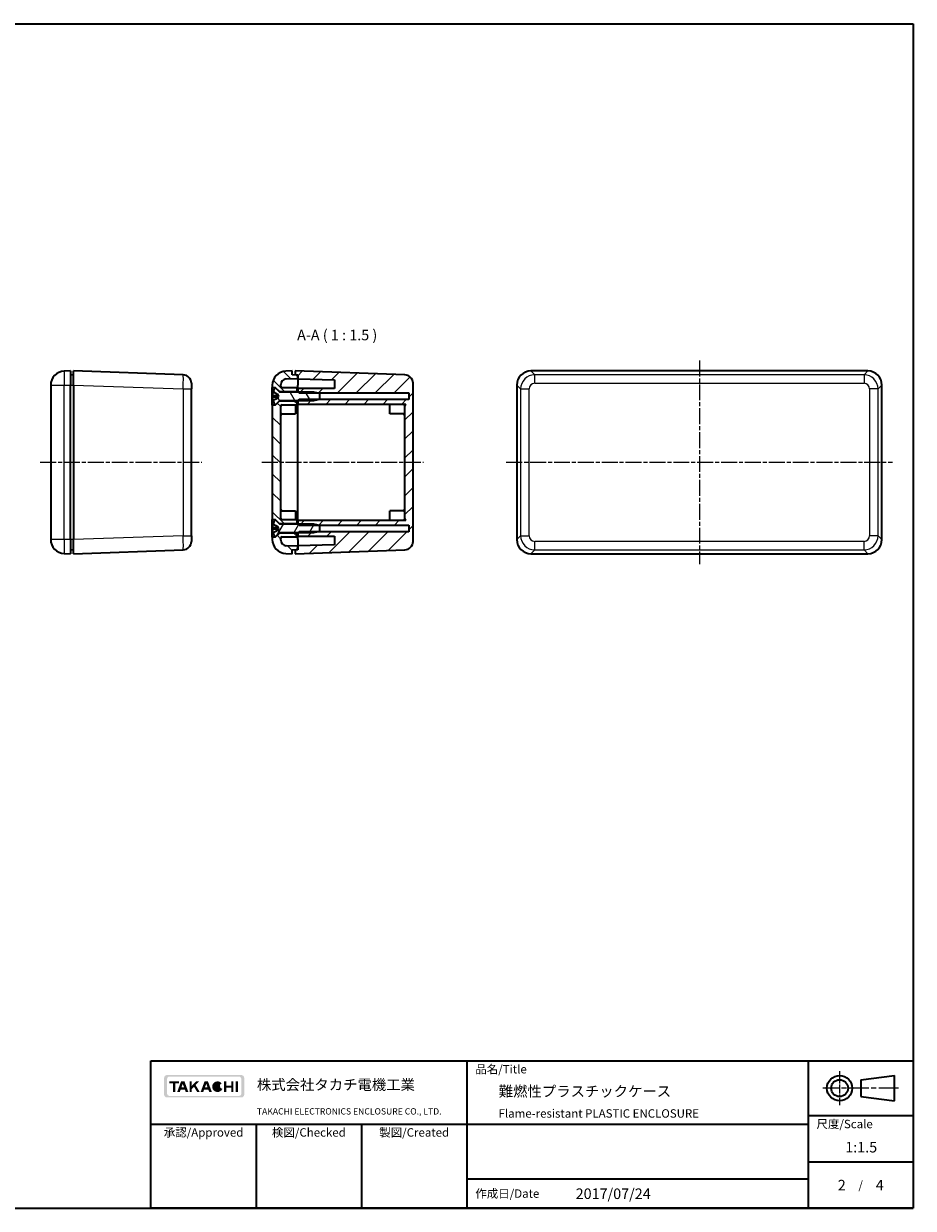
# Model space of a CAD drawing. Units: millimetres. Extents: x 14 to 2195, y 8 to 430.
# Drawn here: x 685 to 1002, y 8 to 430 of the extents above; entities that cross this region are included whole.
import ezdxf
from ezdxf.enums import TextEntityAlignment as Align

# ---------------------------------------------------------------- set-up
doc = ezdxf.new("R2010")
doc.units = ezdxf.units.MM
doc.linetypes.add('CHAIN', pattern=[0.3543, 0.2362, -0.0295, 0.0591, -0.0295])
for name, color, linetype, lineweight in [('Border (ISO)', 7, 'Continuous', 35), ('Symbol (ISO)', 7, 'Continuous', 18), ('Title (ISO)', 7, 'Continuous', 35), ('Visible (ISO)', 7, 'Continuous', 35), ('Visible Narrow (ISO)', 7, 'Continuous', 25)]:
    doc.layers.add(name, color=color, linetype=linetype, lineweight=lineweight)
doc.layers.add('Centerline (ISO)', color=7, linetype='Continuous', lineweight=18, true_color=0x80ffff)
doc.layers.add('Hatch (ISO)', color=1, linetype='Continuous', lineweight=18, true_color=0xff0000)
doc.styles.add('Note Text (TK)', font='txt')
doc.styles.add('文字スタイル67', font='arial.ttf')

# ---------------------------------------------------------------- blocks, each defined once
blk = doc.blocks.new('図面枠 tk図枠')
at = {"layer": 'Border (ISO)'}
for p, q in [((14.5, 289), (405.5, 289)), ((405.5, 289), (405.5, 8)), ((14.5, 8), (405.5, 8))]:
    blk.add_line(p, q, dxfattribs=at)
blk = doc.blocks.new('表題欄 tk表題欄')
at = {"layer": 'Hatch (ISO)'}
h = blk.add_hatch(color=256, dxfattribs=at)
edge = h.paths.add_edge_path(flags=0)
edge.add_arc((95.58, 236.3), 0.596, 270, 360)
edge.add_line((96.17, 236.3), (96.17, 239.71))
edge.add_arc((95.58, 239.71), 0.596, 0, 90)
edge.add_line((95.58, 240.31), (79.14, 240.31))
edge.add_arc((79.14, 239.71), 0.596, 90, 180)
edge.add_line((78.54, 239.71), (78.54, 236.3))
edge.add_arc((79.14, 236.3), 0.596, 180, 270)
edge.add_line((79.14, 235.7), (95.58, 235.7))
edge = h.paths.add_edge_path()
edge.add_line((77.84, 239.96), (77.84, 236.05))
edge.add_arc((78.54, 236.05), 0.702, 180, 270)
edge.add_line((78.54, 235.35), (96.17, 235.35))
edge.add_arc((96.17, 236.05), 0.702, 270, 360)
edge.add_line((96.87, 236.05), (96.87, 239.96))
edge.add_arc((96.17, 239.96), 0.702, 0, 90)
edge.add_line((96.17, 240.66), (78.54, 240.66))
edge.add_arc((78.54, 239.96), 0.702, 90, 180)
for points in [[(79.07, 239.15), (79.07, 238.66), (79.92, 238.66), (79.92, 236.66), (80.51, 236.66), (80.51, 238.66), (81.36, 238.66), (81.36, 239.15)], [(85.68, 236.66), (84.94, 237.89), (84.42, 237.32), (84.42, 236.66), (83.9, 236.66), (83.9, 239.15), (84.42, 239.15), (84.42, 238.1), (85.39, 239.15), (86.11, 239.15), (85.32, 238.3), (86.3, 236.66)], [(92.09, 239.15), (92.09, 236.66), (92.61, 236.66), (92.61, 237.66), (93.77, 237.66), (93.77, 236.66), (94.29, 236.66), (94.29, 239.15), (93.77, 239.15), (93.77, 238.15), (92.61, 238.15), (92.61, 239.15)], [(94.84, 239.15), (94.84, 236.66), (95.36, 236.66), (95.36, 239.15)]]:
    blk.add_hatch(color=256, dxfattribs=at).paths.add_polyline_path(points)
h = blk.add_hatch(color=256, dxfattribs=at)
h.paths.add_polyline_path([(82.59, 237.71), (81.95, 237.71), (82.27, 238.58)], flags=0)
h.paths.add_polyline_path([(82.78, 237.2), (81.76, 237.2), (81.57, 236.66), (80.95, 236.66), (81.86, 239.15), (82.68, 239.15), (83.59, 236.66), (82.98, 236.66)])
h = blk.add_hatch(color=256, dxfattribs=at)
h.paths.add_polyline_path([(87.53, 237.71), (88.16, 237.71), (87.85, 238.58)], flags=0)
h.paths.add_polyline_path([(87.14, 236.66), (87.34, 237.2), (88.35, 237.2), (88.55, 236.66), (89.17, 236.66), (88.25, 239.15), (87.44, 239.15), (86.52, 236.66)])
h = blk.add_hatch(color=256, dxfattribs=at)
edge = h.paths.add_edge_path()
edge.add_arc((90.52, 237.9), 1.27, 38.5505, 336.582)
edge.add_line((91.69, 237.4), (91.17, 237.62))
edge.add_ellipse((90.52, 237.9), major_axis=(0, -0.8), ratio=0.867347, start_angle=124.651, end_angle=429.4109, ccw=False)
edge.add_line((91.09, 238.36), (91.52, 238.7))
at = {"layer": 'Title (ISO)'}
for p, q in [((74.71, 244.05), (255.71, 244.05)), ((74.71, 209.05), (74.71, 244.05)), ((149.71, 244.05), (149.71, 209.05)), ((230.71, 244.05), (230.71, 209.05)), ((255.71, 244.05), (255.71, 209.05)), ((243.21, 239.55), (251.21, 240.55)), ((243.21, 239.55), (243.21, 235.55)), ((251.21, 234.55), (251.21, 240.55)), ((243.21, 235.55), (251.21, 234.55)), ((230.71, 231.05), (255.71, 231.05)), ((74.71, 229.05), (230.71, 229.05)), ((99.71, 229.05), (99.71, 209.05)), ((124.71, 229.05), (124.71, 209.05)), ((230.71, 220.05), (255.71, 220.05)), ((149.71, 216.05), (230.71, 216.05)), ((255.71, 209.05), (74.71, 209.05))]:
    blk.add_line(p, q, dxfattribs=at)
at = {"layer": 'Title (ISO)', "color": 4, "linetype": 'CHAIN', "lineweight": 18, "ltscale": 8.88956, "true_color": 0x00ffff}
blk.add_line((238.21, 241.55), (238.21, 233.55), dxfattribs=at)
at = {"layer": 'Title (ISO)', "color": 4, "linetype": 'CHAIN', "lineweight": 18, "ltscale": 20.001633, "true_color": 0x00ffff}
blk.add_line((252.21, 237.55), (234.21, 237.55), dxfattribs=at)
at = {"layer": 'Title (ISO)'}
for radius in [3, 2]:
    blk.add_circle((238.21, 237.55), radius, dxfattribs=at)
at = {"layer": 'Title (ISO)', "color": 1, "true_color": 0xff0000, "char_height": 2, "line_spacing_factor": 1.5, "style": 'Note Text (TK)'}
for s, insert, attachment_point in [('\\fＭＳ Ｐゴシック|b0|i0;\\H2.0000;品名/Title', (151.71, 242.05), 4), ('\\fＭＳ Ｐゴシック|b0|i0;\\H2.0000;承認/Approved', (87.21, 227.05), 5), ('\\fＭＳ Ｐゴシック|b0|i0;\\H2.0000;検図/Checked', (112.21, 227.05), 5), ('\\fＭＳ Ｐゴシック|b0|i0;\\H2.0000;製図/Created', (137.21, 227.05), 5), ('\\fＭＳ Ｐゴシック|b0|i0;\\H2.0000;尺度/Scale', (232.71, 229.05), 4), ('\\fＭＳ Ｐゴシック|b0|i0;\\H2.0000;作成日/Date', (151.71, 212.55), 4)]:
    blk.add_mtext(s, dxfattribs=dict(at, insert=insert, attachment_point=attachment_point))
at = {"layer": 'Title (ISO)', "color": 7, "line_spacing_factor": 1.5, "style": 'Note Text (TK)'}
for s, insert, char_height, attachment_point in [('株式会社タカチ電機工業', (99.87, 238.05), 2.5, 4), ('\\fArial|b0|i0;\\H1.4986;TAKACHI ELECTRONICS ENCLOSURE CO., LTD.', (99.87, 232.05), 1.4986, 4), ('\\fＭＳ Ｐゴシック|b0|i0;\\H2.0000;/', (243.21, 214.55), 2, 5)]:
    blk.add_mtext(s, dxfattribs=dict(at, insert=insert, char_height=char_height, attachment_point=attachment_point))
at = {"layer": 'Title (ISO)', "color": 7}
for tag, p, height, style in [('<品名>_001', (157.28, 235.56), 2.5, 'Note Text (TK)'), ('<Title>_001', (157.25, 230.55), 2, '文字スタイル67'), ('<尺度>_001', (241.32, 222.3), 2.5, 'Note Text (TK)'), ('作成日_001', (175.55, 211.26), 2.5, 'Note Text (TK)'), ('<ページ_No.>_001', (238.1, 213.3), 2.5, 'Note Text (TK)'), ('<総ページ数>_001', (246.79, 213.3), 2.5, 'Note Text (TK)')]:
    blk.add_attdef(tag, p, '', height=height, dxfattribs=dict(at, style=style))
at = {"layer": 'Title (ISO)', "color": 7, "style": 'Note Text (TK)'}
blk.add_attdef('<承認>', text='', height=2.5, dxfattribs=at).set_placement((87.21, 217.05), align=Align.MIDDLE_CENTER)

msp = doc.modelspace()

# ---------------------------------------------------------------- hatches: boundary and pattern name
at = {"layer": 'Hatch (ISO)'}
h = msp.add_hatch(dxfattribs=at)
h.set_pattern_fill('ANSI31', color=256, scale=38.1, angle=90.00021, style=0)
h.set_pattern_definition([(135.0002, (393.75, -4), (-3.367584, -3.36761), [])])
edge = h.paths.add_edge_path()
edge.add_line((774.7324, 300.0771), (774.8824, 299.9271))
edge.add_line((774.8824, 299.9271), (776.1824, 298.6271))
edge.add_line((776.1824, 298.6271), (782.5324, 298.6271))
edge.add_line((782.5324, 298.6271), (782.5324, 299.9271))
edge.add_line((782.5324, 299.9271), (777.2324, 299.9271))
edge.add_ellipse((777.2324, 300.4271), major_axis=(0, -0.5), ratio=1, start_angle=270, end_angle=360, ccw=False)
edge.add_line((776.7324, 300.4271), (776.7324, 301.0827))
edge.add_ellipse((778.7324, 301.0827), major_axis=(-2, 0), ratio=1, start_angle=272, end_angle=360, ccw=False)
edge.add_line((778.6626, 303.0815), (782.8324, 303.2271))
edge.add_line((782.8324, 303.2271), (782.8324, 303.9744))
edge.add_ellipse((782.3324, 303.9744), major_axis=(0.5, 0), ratio=1, start_angle=0, end_angle=88)
edge.add_line((782.3498, 304.4741), (780.8324, 304.5271))
edge.add_line((780.8324, 304.5271), (780.8324, 305.9271))
edge.add_line((780.8324, 305.9271), (778.5579, 305.8477))
edge.add_ellipse((778.7324, 300.8508), major_axis=(-0.1745, 4.997), ratio=1, start_angle=0, end_angle=88)
edge.add_line((773.7324, 300.8508), (773.7324, 300.0771))
edge.add_line((773.7324, 300.0771), (774.7324, 300.0771))
edge = h.paths.add_edge_path()
edge.add_line((774.7324, 253.0771), (774.8824, 252.9271))
edge.add_line((774.8824, 252.9271), (776.1824, 251.6271))
edge.add_line((776.1824, 251.6271), (782.5324, 251.6271))
edge.add_line((782.5324, 251.6271), (782.5324, 252.9271))
edge.add_line((782.5324, 252.9271), (777.2324, 252.9271))
edge.add_ellipse((777.2324, 253.4271), major_axis=(0, -0.5), ratio=1, start_angle=270, end_angle=360, ccw=False)
edge.add_line((776.7324, 253.4271), (776.7324, 293.4271))
edge.add_ellipse((777.2324, 293.4271), major_axis=(-0.5, 0), ratio=1, start_angle=270, end_angle=360, ccw=False)
edge.add_line((777.2324, 293.9271), (782.5324, 293.9271))
edge.add_line((782.5324, 293.9271), (782.5324, 295.2271))
edge.add_line((782.5324, 295.2271), (776.1824, 295.2271))
edge.add_line((776.1824, 295.2271), (774.8824, 293.9271))
edge.add_line((774.8824, 293.9271), (774.7324, 293.7771))
edge.add_line((774.7324, 293.7771), (773.7324, 293.7771))
edge.add_line((773.7324, 293.7771), (773.7324, 253.0771))
edge.add_line((773.7324, 253.0771), (774.7324, 253.0771))
edge = h.paths.add_edge_path()
edge.add_line((776.1824, 248.2271), (774.8824, 246.9271))
edge.add_line((774.8824, 246.9271), (774.7324, 246.7771))
edge.add_line((774.7324, 246.7771), (773.7324, 246.7771))
edge.add_line((773.7324, 246.7771), (773.7324, 246.0035))
edge.add_ellipse((778.7324, 246.0035), major_axis=(-5, 0), ratio=1, start_angle=0, end_angle=88)
edge.add_line((778.5579, 241.0066), (780.8324, 240.9271))
edge.add_line((780.8324, 240.9271), (780.8324, 242.3271))
edge.add_line((780.8324, 242.3271), (782.3498, 242.3801))
edge.add_ellipse((782.3324, 242.8798), major_axis=(0.0174, -0.4997), ratio=1, start_angle=0, end_angle=88)
edge.add_line((782.8324, 242.8798), (782.8324, 243.6271))
edge.add_line((782.8324, 243.6271), (778.6626, 243.7727))
edge.add_ellipse((778.7324, 245.7715), major_axis=(-0.0698, -1.9988), ratio=1, start_angle=272, end_angle=360, ccw=False)
edge.add_line((776.7324, 245.7715), (776.7324, 246.4271))
edge.add_ellipse((777.2324, 246.4271), major_axis=(-0.5, 0), ratio=1, start_angle=270, end_angle=360, ccw=False)
edge.add_line((777.2324, 246.9271), (782.5324, 246.9271))
edge.add_line((782.5324, 246.9271), (782.5324, 248.2271))
edge.add_line((782.5324, 248.2271), (776.1824, 248.2271))
h = msp.add_hatch(dxfattribs=at)
h.set_pattern_fill('ANSI31', color=256, scale=38.1, style=0)
h.set_pattern_definition([(45, (393.75, -4), (-3.367596, 3.367596), [])])
edge = h.paths.add_edge_path()
edge.add_line((782.8324, 298.6271), (783.0324, 298.4271))
edge.add_line((783.0324, 298.4271), (783.3324, 298.1271))
edge.add_line((783.3324, 298.1271), (789.8051, 298.1271))
edge.add_line((789.8051, 298.1271), (822.3324, 298.1271))
edge.add_line((822.3324, 298.1271), (822.3324, 295.7271))
edge.add_line((822.3324, 295.7271), (789.8051, 295.7271))
edge.add_line((789.8051, 295.7271), (783.3324, 295.7271))
edge.add_line((783.3324, 295.7271), (783.0324, 295.4271))
edge.add_line((783.0324, 295.4271), (782.8324, 295.2271))
edge.add_line((782.8324, 295.2271), (782.8324, 294.1771))
edge.add_line((782.8324, 294.1771), (820.8324, 294.1771))
edge.add_ellipse((820.8324, 293.6771), major_axis=(0, 0.5), ratio=1, start_angle=270, end_angle=360, ccw=False)
edge.add_line((821.3324, 293.6771), (820.8324, 293.6771))
edge.add_line((820.8324, 293.6771), (820.8324, 253.1771))
edge.add_ellipse((820.8324, 252.6771), major_axis=(0, 0.5), ratio=1, start_angle=270, end_angle=360, ccw=False)
edge.add_line((821.3324, 252.6771), (782.8324, 252.6771))
edge.add_line((782.8324, 252.6771), (782.8324, 251.6271))
edge.add_line((782.8324, 251.6271), (783.0324, 251.4271))
edge.add_line((783.0324, 251.4271), (783.3324, 251.1271))
edge.add_line((783.3324, 251.1271), (789.8051, 251.1271))
edge.add_line((789.8051, 251.1271), (822.3324, 251.1271))
edge.add_line((822.3324, 251.1271), (822.3324, 248.7271))
edge.add_line((822.3324, 248.7271), (789.8051, 248.7271))
edge.add_line((789.8051, 248.7271), (783.3324, 248.7271))
edge.add_line((783.3324, 248.7271), (783.0324, 248.4271))
edge.add_line((783.0324, 248.4271), (782.8324, 248.2271))
edge.add_line((782.8324, 248.2271), (782.8324, 247.1771))
edge.add_line((782.8324, 247.1771), (795.8324, 247.1771))
edge.add_line((795.8324, 247.1771), (795.8324, 244.116))
edge.add_line((795.8324, 244.116), (782.8324, 243.6621))
edge.add_line((782.8324, 243.6621), (782.8324, 243.6271))
edge.add_line((782.8324, 243.6271), (782.8324, 242.8798))
edge.add_line((782.8324, 242.8798), (782.8324, 242.2621))
edge.add_line((782.8324, 242.2621), (781.8324, 242.2271))
edge.add_line((781.8324, 242.2271), (781.8324, 240.9271))
edge.add_line((781.8324, 240.9271), (820.9371, 242.2927))
edge.add_ellipse((820.8324, 245.2909), major_axis=(0.1047, -2.9982), ratio=1, start_angle=0, end_angle=88)
edge.add_line((823.8324, 245.2909), (823.8324, 301.5634))
edge.add_ellipse((820.8324, 301.5634), major_axis=(3, 0), ratio=1, start_angle=0, end_angle=88)
edge.add_line((820.9371, 304.5616), (781.8324, 305.9271))
edge.add_line((781.8324, 305.9271), (781.8324, 304.6271))
edge.add_line((781.8324, 304.6271), (782.8324, 304.5922))
edge.add_line((782.8324, 304.5922), (782.8324, 303.9744))
edge.add_line((782.8324, 303.9744), (782.8324, 303.2271))
edge.add_line((782.8324, 303.2271), (782.8324, 303.1922))
edge.add_line((782.8324, 303.1922), (795.8324, 302.7382))
edge.add_line((795.8324, 302.7382), (795.8324, 299.6771))
edge.add_line((795.8324, 299.6771), (782.8324, 299.6771))
edge.add_line((782.8324, 299.6771), (782.8324, 298.6271))
h = msp.add_hatch(dxfattribs=at)
h.set_pattern_fill('ANSI31', color=256, scale=38.1, angle=75.000175, style=0)
h.set_pattern_definition([(120.0002, (393.75, -4), (-4.12444, -2.381263), [])])
edge = h.paths.add_edge_path()
edge.add_ellipse((774.0909, 298.5605), major_axis=(-0.0915, 0.029), ratio=1, start_angle=0, end_angle=81.093082)
edge.add_line((774.0481, 298.4746), (775.5058, 297.7478))
edge.add_line((775.5058, 297.7478), (775.9421, 296.9271))
edge.add_line((775.9421, 296.9271), (775.5058, 296.1064))
edge.add_line((775.5058, 296.1064), (774.0481, 295.3797))
edge.add_ellipse((774.0909, 295.2937), major_axis=(-0.0428, 0.0859), ratio=1, start_angle=0, end_angle=81.093082)
edge.add_ellipse((779.2421, 296.9271), major_axis=(-5.2427, -1.6624), ratio=1, start_angle=0, end_angle=15.462649)
edge.add_line((774.6324, 293.9271), (774.8824, 293.9271))
edge.add_line((774.8824, 293.9271), (776.1824, 295.2271))
edge.add_line((776.1824, 295.2271), (776.3531, 295.3978))
edge.add_ellipse((776.4238, 295.3271), major_axis=(-0.0707, 0.0707), ratio=1, start_angle=315, end_angle=360, ccw=False)
edge.add_line((776.4238, 295.4271), (783.0324, 295.4271))
edge.add_line((783.0324, 295.4271), (788.5324, 295.4271))
edge.add_line((788.5324, 295.4271), (789.8051, 295.7271))
edge.add_line((789.8051, 295.7271), (790.6324, 295.9221))
edge.add_line((790.6324, 295.9221), (790.6324, 297.9321))
edge.add_line((790.6324, 297.9321), (789.8051, 298.1271))
edge.add_line((789.8051, 298.1271), (788.5324, 298.4271))
edge.add_line((788.5324, 298.4271), (783.0324, 298.4271))
edge.add_line((783.0324, 298.4271), (776.4238, 298.4271))
edge.add_ellipse((776.4238, 298.5271), major_axis=(0, -0.1), ratio=1, start_angle=315, end_angle=360, ccw=False)
edge.add_line((776.3531, 298.4564), (776.1824, 298.6271))
edge.add_line((776.1824, 298.6271), (774.8824, 299.9271))
edge.add_line((774.8824, 299.9271), (774.6324, 299.9271))
edge.add_ellipse((779.2421, 296.9271), major_axis=(-4.6098, 3), ratio=1, start_angle=0, end_angle=15.462649)
h = msp.add_hatch(dxfattribs=at)
h.set_pattern_fill('ANSI31', color=256, scale=38.1, angle=14.999978, style=0)
h.set_pattern_definition([(60, (393.75, -4), (-4.124445, 2.38125), [])])
edge = h.paths.add_edge_path()
edge.add_ellipse((774.0909, 251.5605), major_axis=(-0.0915, 0.029), ratio=1, start_angle=0, end_angle=81.093082)
edge.add_line((774.0481, 251.4746), (775.5058, 250.7478))
edge.add_line((775.5058, 250.7478), (775.9421, 249.9271))
edge.add_line((775.9421, 249.9271), (775.5058, 249.1064))
edge.add_line((775.5058, 249.1064), (774.0481, 248.3797))
edge.add_ellipse((774.0909, 248.2937), major_axis=(-0.0428, 0.0859), ratio=1, start_angle=0, end_angle=81.093082)
edge.add_ellipse((779.2421, 249.9271), major_axis=(-5.2427, -1.6624), ratio=1, start_angle=0, end_angle=15.462649)
edge.add_line((774.6324, 246.9271), (774.8824, 246.9271))
edge.add_line((774.8824, 246.9271), (776.1824, 248.2271))
edge.add_line((776.1824, 248.2271), (776.3531, 248.3978))
edge.add_ellipse((776.4238, 248.3271), major_axis=(-0.0707, 0.0707), ratio=1, start_angle=315, end_angle=360, ccw=False)
edge.add_line((776.4238, 248.4271), (783.0324, 248.4271))
edge.add_line((783.0324, 248.4271), (788.5324, 248.4271))
edge.add_line((788.5324, 248.4271), (789.8051, 248.7271))
edge.add_line((789.8051, 248.7271), (790.6324, 248.9221))
edge.add_line((790.6324, 248.9221), (790.6324, 250.9321))
edge.add_line((790.6324, 250.9321), (789.8051, 251.1271))
edge.add_line((789.8051, 251.1271), (788.5324, 251.4271))
edge.add_line((788.5324, 251.4271), (783.0324, 251.4271))
edge.add_line((783.0324, 251.4271), (776.4238, 251.4271))
edge.add_ellipse((776.4238, 251.5271), major_axis=(0, -0.1), ratio=1, start_angle=315, end_angle=360, ccw=False)
edge.add_line((776.3531, 251.4564), (776.1824, 251.6271))
edge.add_line((776.1824, 251.6271), (774.8824, 252.9271))
edge.add_line((774.8824, 252.9271), (774.6324, 252.9271))
edge.add_ellipse((779.2421, 249.9271), major_axis=(-4.6098, 3), ratio=1, start_angle=0, end_angle=15.462649)

# ---------------------------------------------------------------- linework, layer by layer
at = {"layer": 'Centerline (ISO)', "linetype": 'CHAIN', "ltscale": 23.990969}
for p, q in [((925.8009, 309.6771), (925.8009, 237.1771)), ((691.0542, 273.4271), (748.6542, 273.4271)), ((769.9824, 273.4271), (827.5824, 273.4271)), ((857.0509, 273.4271), (994.5509, 273.4271))]:
    msp.add_line(p, q, dxfattribs=at)
at = {"layer": 'Visible (ISO)'}
for p, q in [((701.9042, 305.9271), (699.6297, 305.8477)), ((701.9042, 305.9271), (701.9042, 300.9302)), ((702.9042, 304.4922), (701.9042, 304.5271)), ((742.0089, 304.5616), (702.9042, 305.9271)), ((702.9042, 300.9302), (702.9042, 305.9271)), ((780.8324, 305.9271), (778.5579, 305.8477)), ((780.8324, 304.5271), (780.8324, 305.9271)), ((782.3498, 304.4741), (780.8324, 304.5271)), ((820.9371, 304.5616), (781.8324, 305.9271)), ((781.8324, 305.9271), (781.8324, 304.6271)), ((781.8324, 304.6271), (782.8324, 304.5922)), ((781.8324, 304.6271), (781.8324, 304.4922)), ((782.8324, 304.5922), (782.8324, 303.1922)), ((782.8324, 303.2271), (782.8324, 303.9744)), ((985.804, 305.9271), (865.7979, 305.9271)), ((694.8042, 300.8508), (694.8042, 246.0035)), ((701.9042, 245.9241), (701.9042, 300.9302)), ((702.9042, 300.9302), (702.9042, 245.9241)), ((744.9042, 301.5634), (744.9042, 299.5646)), ((744.9042, 247.2897), (744.9042, 299.5646)), ((773.7324, 300.8508), (773.7324, 300.0771)), ((773.7324, 300.0771), (774.7324, 300.0771)), ((773.7324, 293.7771), (773.7324, 300.0771)), ((774.8824, 299.9271), (774.6324, 299.9271)), ((774.7324, 300.0771), (776.1824, 298.6271)), ((774.7324, 300.0771), (774.7324, 299.9271)), ((776.3531, 298.4564), (774.8824, 299.9271)), ((776.7324, 300.4271), (776.7324, 301.0827)), ((782.5324, 299.9271), (777.2324, 299.9271)), ((778.6626, 303.0815), (782.8324, 303.2271)), ((782.5324, 298.6271), (782.5324, 299.9271)), ((782.8324, 303.1922), (795.8324, 302.7382)), ((782.8324, 303.1922), (782.8324, 300.8936)), ((782.8324, 299.6771), (782.8324, 300.8936)), ((795.8324, 299.6771), (782.8324, 299.6771)), ((782.8324, 299.6771), (782.8324, 298.6271)), ((795.8324, 302.7382), (795.8324, 299.6771)), ((823.8324, 245.2909), (823.8324, 301.5634)), ((860.8009, 300.9302), (860.8009, 245.9241)), ((990.8009, 245.9241), (990.8009, 300.9302)), ((773.9949, 298.5605), (773.9949, 298.542)), ((773.9949, 297.1234), (773.9949, 296.682)), ((773.9949, 295.3056), (773.9949, 295.2937)), ((774.0481, 298.4746), (775.5058, 297.7478)), ((775.5058, 296.1064), (774.0481, 295.3797)), ((776.1824, 295.2271), (774.7324, 293.7771)), ((774.8824, 293.9271), (776.3531, 295.3978)), ((775.5058, 297.7478), (775.9421, 296.9271)), ((775.5058, 297.7365), (775.5058, 297.7478)), ((775.5058, 296.7912), (775.5058, 297.0386)), ((775.9421, 296.9271), (775.5058, 296.1064)), ((775.5058, 296.1064), (775.5058, 296.114)), ((776.1824, 298.6271), (782.5324, 298.6271)), ((782.5324, 295.2271), (776.1824, 295.2271)), ((788.5324, 298.4271), (776.4238, 298.4271)), ((776.4238, 295.4271), (788.5324, 295.4271)), ((782.5324, 298.6271), (782.5324, 298.4271)), ((782.5324, 295.4271), (782.5324, 295.2271)), ((782.5324, 293.9271), (782.5324, 295.2271)), ((782.8324, 298.6271), (783.3324, 298.1271)), ((782.8324, 298.6271), (782.8324, 298.4271)), ((783.3324, 295.7271), (782.8324, 295.2271)), ((782.8324, 295.4271), (782.8324, 295.2271)), ((782.8324, 295.2271), (782.8324, 294.1771)), ((783.3324, 298.1271), (822.3324, 298.1271)), ((822.3324, 295.7271), (783.3324, 295.7271)), ((790.6324, 297.9321), (788.5324, 298.4271)), ((788.5324, 295.4271), (790.6324, 295.9221)), ((790.6324, 295.9221), (790.6324, 297.9321)), ((822.3324, 298.1271), (822.3324, 295.7271)), ((774.7324, 293.7771), (773.7324, 293.7771)), ((773.7324, 293.7771), (773.7324, 253.0771)), ((774.6324, 293.9271), (774.8824, 293.9271)), ((774.7324, 293.9271), (774.7324, 293.7771)), ((776.7324, 253.4271), (776.7324, 293.4271)), ((777.2324, 293.9271), (782.5324, 293.9271)), ((782.0324, 293.9271), (782.0324, 290.6771)), ((782.8324, 294.1771), (820.8324, 294.1771)), ((782.8324, 252.6771), (782.8324, 294.1771)), ((815.5324, 290.6771), (815.5324, 294.1771)), ((820.8324, 293.6771), (820.8324, 294.1771)), ((821.3324, 293.6771), (820.8324, 293.6771)), ((820.8324, 293.6771), (820.8324, 253.1771)), ((777.2324, 290.6771), (782.0324, 290.6771)), ((820.3324, 290.6771), (815.5324, 290.6771)), ((773.7324, 253.0771), (774.7324, 253.0771)), ((773.7324, 246.7771), (773.7324, 253.0771)), ((774.8824, 252.9271), (774.6324, 252.9271)), ((774.7324, 253.0771), (776.1824, 251.6271)), ((774.7324, 253.0771), (774.7324, 252.9271)), ((776.3531, 251.4564), (774.8824, 252.9271)), ((777.2324, 256.1771), (782.0324, 256.1771)), ((782.5324, 252.9271), (777.2324, 252.9271)), ((782.0324, 256.1771), (782.0324, 252.9271)), ((782.5324, 251.6271), (782.5324, 252.9271)), ((815.5324, 252.6771), (815.5324, 256.1771)), ((820.3324, 256.1771), (815.5324, 256.1771)), ((820.8324, 252.6771), (820.8324, 253.1771)), ((773.9949, 251.5605), (773.9949, 251.5462)), ((773.9949, 250.1528), (773.9949, 249.7115)), ((774.0481, 251.4746), (775.5058, 250.7478)), ((775.5058, 249.1064), (774.0481, 248.3797)), ((775.5058, 250.7478), (775.9421, 249.9271)), ((775.5058, 250.7388), (775.5058, 250.7478)), ((775.5058, 249.806), (775.5058, 250.0533)), ((775.9421, 249.9271), (775.5058, 249.1064)), ((775.5058, 249.1064), (775.5058, 249.1162)), ((776.1824, 251.6271), (782.5324, 251.6271)), ((788.5324, 251.4271), (776.4238, 251.4271)), ((782.5324, 251.6271), (782.5324, 251.4271)), ((821.3324, 252.6771), (782.8324, 252.6771)), ((782.8324, 252.6771), (782.8324, 251.6271)), ((782.8324, 251.6271), (783.3324, 251.1271)), ((782.8324, 251.6271), (782.8324, 251.4271)), ((783.3324, 248.7271), (782.8324, 248.2271)), ((783.3324, 251.1271), (822.3324, 251.1271)), ((822.3324, 248.7271), (783.3324, 248.7271)), ((790.6324, 250.9321), (788.5324, 251.4271)), ((788.5324, 248.4271), (790.6324, 248.9221)), ((790.6324, 248.9221), (790.6324, 250.9321)), ((822.3324, 251.1271), (822.3324, 248.7271)), ((701.9042, 245.9241), (701.9042, 240.9271)), ((702.9042, 240.9271), (702.9042, 245.9241)), ((744.9042, 247.2897), (744.9042, 245.2909)), ((774.7324, 246.7771), (773.7324, 246.7771)), ((773.7324, 246.7771), (773.7324, 246.0035)), ((773.9949, 248.3094), (773.9949, 248.2937)), ((774.6324, 246.9271), (774.8824, 246.9271)), ((776.1824, 248.2271), (774.7324, 246.7771)), ((774.7324, 246.9271), (774.7324, 246.7771)), ((774.8824, 246.9271), (776.3531, 248.3978)), ((782.5324, 248.2271), (776.1824, 248.2271)), ((776.4238, 248.4271), (788.5324, 248.4271)), ((776.7324, 245.7715), (776.7324, 246.4271)), ((777.2324, 246.9271), (782.5324, 246.9271)), ((782.5324, 248.4271), (782.5324, 248.2271)), ((782.5324, 246.9271), (782.5324, 248.2271)), ((782.8324, 248.4271), (782.8324, 248.2271)), ((782.8324, 248.2271), (782.8324, 247.1771)), ((782.8324, 247.1771), (795.8324, 247.1771)), ((782.8324, 245.9607), (782.8324, 247.1771)), ((782.8324, 245.9607), (782.8324, 243.6621)), ((795.8324, 247.1771), (795.8324, 244.116)), ((699.6297, 241.0066), (701.9042, 240.9271)), ((701.9042, 242.3271), (702.9042, 242.3621)), ((702.9042, 240.9271), (742.0089, 242.2927)), ((778.5579, 241.0066), (780.8324, 240.9271)), ((782.8324, 243.6271), (778.6626, 243.7727)), ((780.8324, 242.3271), (782.3498, 242.3801)), ((780.8324, 240.9271), (780.8324, 242.3271)), ((781.8324, 242.3621), (781.8324, 242.2271)), ((781.8324, 240.9271), (820.9371, 242.2927)), ((782.8324, 242.2621), (781.8324, 242.2271)), ((781.8324, 242.2271), (781.8324, 240.9271)), ((795.8324, 244.116), (782.8324, 243.6621)), ((782.8324, 243.6621), (782.8324, 242.2621)), ((782.8324, 242.8798), (782.8324, 243.6271)), ((865.7979, 240.9271), (985.804, 240.9271))]:
    msp.add_line(p, q, dxfattribs=at)
for centre, radius, start, end in [((699.8042, 300.8508), 5, 92, 180), ((741.9042, 301.5634), 3, 0, 88), ((778.7324, 300.8508), 5, 92, 180), ((782.3324, 303.9744), 0.5, 0, 88), ((820.8324, 301.5634), 3, 0, 88), ((779.2421, 296.9271), 5.5, 146.944269, 162.406918), ((778.7324, 301.0827), 2, 92, 180), ((777.2324, 300.4271), 0.5, 180, 270), ((774.0909, 298.5605), 0.096, 162.406918, 243.5), ((774.0909, 295.2937), 0.096, 116.5, 197.593082), ((779.2421, 296.9271), 5.5, 197.593082, 213.055731), ((776.4238, 298.5271), 0.1, 225, 270), ((776.4238, 295.3271), 0.1, 90, 135), ((777.2324, 293.4271), 0.5, 90, 180), ((820.8324, 293.6771), 0.5, 0, 90), ((777.2324, 290.1771), 0.5, 90, 180), ((820.3324, 290.1771), 0.5, 0, 90), ((779.2421, 249.9271), 5.5, 146.944269, 162.406918), ((777.2324, 256.6771), 0.5, 180, 270), ((777.2324, 253.4271), 0.5, 180, 270), ((820.3324, 256.6771), 0.5, 270, 0), ((820.8324, 252.6771), 0.5, 0, 90), ((774.0909, 251.5605), 0.096, 162.406918, 243.5), ((776.4238, 251.5271), 0.1, 225, 270), ((699.8042, 246.0035), 5, 180, 268), ((741.9042, 245.2909), 3, 272, 0), ((778.7324, 246.0035), 5, 180, 268), ((774.0909, 248.2937), 0.096, 116.5, 197.593082), ((779.2421, 249.9271), 5.5, 197.593082, 213.055731), ((776.4238, 248.3271), 0.1, 90, 135), ((777.2324, 246.4271), 0.5, 90, 180), ((778.7324, 245.7715), 2, 180, 268), ((820.8324, 245.2909), 3, 272, 0), ((782.3324, 242.8798), 0.5, 272, 0)]:
    msp.add_arc(centre, radius, start, end, dxfattribs=at)
for centre, major_axis, ratio, start_param, end_param in [((865.804, 300.9241), (-3.5398, 3.5398), 0.99878277, 5.49839613, 7.06797448), ((985.7979, 300.9241), (3.5398, 3.5398), 0.99878277, 5.49839613, 7.06797448), ((779.2276, 296.9224), (1.7088, -5.2251), 0.99578687, 4.09552391, 4.30293315), ((779.2276, 296.7608), (-5.4765, 0.48), 0.05856057, 0.09727251, 0.30468174), ((779.2276, 297.0937), (-5.4765, -0.4793), 0.02850247, 5.98114112, 6.18855036), ((779.2276, 296.9369), (-3.066, -4.5631), 0.99447199, 5.39871994, 5.60616562), ((779.2276, 249.9193), (2.5928, -4.8476), 0.99510337, 3.91963951, 4.12705041), ((779.2276, 249.7607), (-5.4765, 0.4795), 0.04045543, 0.09568259, 0.30309182), ((779.2276, 250.0935), (-5.4765, -0.4797), 0.04661712, 5.97955286, 6.1869621), ((779.2276, 249.9339), (-2.3146, -4.9865), 0.99537291, 5.24088138, 5.44829196), ((865.804, 245.9302), (-3.5398, -3.5398), 0.99878277, 5.49839613, 7.06797448), ((985.7979, 245.9302), (3.5398, -3.5398), 0.99878277, 5.49839613, 7.06797448)]:
    msp.add_ellipse(centre, major_axis=major_axis, ratio=ratio, start_param=start_param, end_param=end_param, dxfattribs=at)
for points, knots in [([(773.7743, 297.4416), (773.7715, 297.4115), (773.7691, 297.3795), (773.7661, 297.3209), (773.7655, 297.2943), (773.7659, 297.2526), (773.7669, 297.2348), (773.7702, 297.2143), (773.7721, 297.209), (773.7743, 297.2074)], [0, 0, 0, 0, 0.0090900953, 0.0090900953, 0.0181801906, 0.0181801906, 0.0272821747, 0.0272821747, 0.0342911218, 0.0342911218, 0.0342911218, 0.0342911218]), ([(773.7743, 296.6312), (773.7715, 296.6301), (773.7691, 296.623), (773.7661, 296.5965), (773.7655, 296.5771), (773.7659, 296.5331), (773.7669, 296.5054), (773.7702, 296.4523), (773.7721, 296.4278), (773.7743, 296.4039)], [0, 0, 0, 0, 0.0090900953, 0.0090900953, 0.0181801906, 0.0181801906, 0.0272821747, 0.0272821747, 0.0342911218, 0.0342911218, 0.0342911218, 0.0342911218]), ([(774.0481, 298.4554), (774.039, 298.4599), (774.03, 298.4665), (774.0148, 298.4816), (774.0069, 298.4935), (773.9977, 298.5157), (773.9949, 298.5299), (773.9949, 298.542)], [0.032915009, 0.032915009, 0.032915009, 0.032915009, 0.0357979483, 0.0357979483, 0.0393715816, 0.0393715816, 0.0429964888, 0.0429964888, 0.0429964888, 0.0429964888]), ([(773.9949, 297.1234), (773.9949, 297.1241), (773.9977, 297.1247), (774.0069, 297.1252), (774.0148, 297.1252), (774.03, 297.1247), (774.039, 297.1243), (774.0481, 297.1238)], [0.0144214186, 0.0144214186, 0.0144214186, 0.0144214186, 0.0180463258, 0.0180463258, 0.021619959, 0.021619959, 0.0245028983, 0.0245028983, 0.0245028983, 0.0245028983]), ([(774.0481, 296.6842), (774.039, 296.6835), (774.03, 296.6829), (774.0148, 296.682), (774.0069, 296.6817), (773.9977, 296.6815), (773.9949, 296.6817), (773.9949, 296.682)], [0.032915009, 0.032915009, 0.032915009, 0.032915009, 0.0357979483, 0.0357979483, 0.0393715816, 0.0393715816, 0.0429964888, 0.0429964888, 0.0429964888, 0.0429964888]), ([(773.9949, 295.3056), (773.9949, 295.3176), (773.9977, 295.3319), (774.0069, 295.354), (774.0148, 295.3659), (774.03, 295.3811), (774.039, 295.3877), (774.0481, 295.3922)], [0.0144214186, 0.0144214186, 0.0144214186, 0.0144214186, 0.0180463258, 0.0180463258, 0.021619959, 0.021619959, 0.0245028983, 0.0245028983, 0.0245028983, 0.0245028983]), ([(775.6623, 297.4369), (775.6834, 297.3962), (775.704, 297.3546), (775.7323, 297.2905), (775.744, 297.2616), (775.7605, 297.2068), (775.7651, 297.1808), (775.7651, 297.1372), (775.7605, 297.1168), (775.744, 297.0837), (775.7323, 297.071), (775.704, 297.0502), (775.6834, 297.043), (775.6623, 297.0425)], [-0.0711518146, -0.0711518146, -0.0711518146, -0.0711518146, -0.05848033, -0.05848033, -0.0493696425, -0.0493696425, -0.040258955, -0.040258955, -0.0311482675, -0.0311482675, -0.02203758, -0.02203758, -0.0093660955, -0.0093660955, -0.0093660955, -0.0093660955]), ([(775.6623, 296.7963), (775.6834, 296.797), (775.704, 296.7911), (775.7323, 296.7722), (775.744, 296.7604), (775.7605, 296.729), (775.7651, 296.7093), (775.7651, 296.667), (775.7605, 296.6416), (775.744, 296.5878), (775.7323, 296.5593), (775.704, 296.4958), (775.6834, 296.4543), (775.6623, 296.4136)], [-0.0711518146, -0.0711518146, -0.0711518146, -0.0711518146, -0.05848033, -0.05848033, -0.0493696425, -0.0493696425, -0.040258955, -0.040258955, -0.0311482675, -0.0311482675, -0.02203758, -0.02203758, -0.0093660955, -0.0093660955, -0.0093660955, -0.0093660955]), ([(773.7743, 250.4469), (773.7715, 250.4168), (773.7691, 250.3849), (773.7661, 250.3268), (773.7655, 250.3006), (773.7659, 250.2597), (773.7669, 250.2424), (773.7702, 250.2228), (773.7721, 250.218), (773.7743, 250.2168)], [0, 0, 0, 0, 0.0090900953, 0.0090900953, 0.0181801906, 0.0181801906, 0.0272821747, 0.0272821747, 0.0342911218, 0.0342911218, 0.0342911218, 0.0342911218]), ([(773.7743, 249.6406), (773.7715, 249.639), (773.7691, 249.6313), (773.7661, 249.6037), (773.7655, 249.5839), (773.7659, 249.5391), (773.7669, 249.5111), (773.7702, 249.4576), (773.7721, 249.433), (773.7743, 249.4091)], [0, 0, 0, 0, 0.0090900953, 0.0090900953, 0.0181801906, 0.0181801906, 0.0272821747, 0.0272821747, 0.0342911218, 0.0342911218, 0.0342911218, 0.0342911218]), ([(774.0481, 251.4596), (774.039, 251.4641), (774.03, 251.4706), (774.0148, 251.4858), (774.0069, 251.4977), (773.9977, 251.5199), (773.9949, 251.5341), (773.9949, 251.5462)], [0.032915009, 0.032915009, 0.032915009, 0.032915009, 0.0357979483, 0.0357979483, 0.0393715816, 0.0393715816, 0.0429964888, 0.0429964888, 0.0429964888, 0.0429964888]), ([(773.9949, 250.1528), (773.9949, 250.1533), (773.9977, 250.1537), (774.0069, 250.1538), (774.0148, 250.1535), (774.03, 250.1528), (774.039, 250.1523), (774.0481, 250.1517)], [0.0144214186, 0.0144214186, 0.0144214186, 0.0144214186, 0.0180463258, 0.0180463258, 0.021619959, 0.021619959, 0.0245028983, 0.0245028983, 0.0245028983, 0.0245028983]), ([(774.0481, 249.7121), (774.039, 249.7115), (774.03, 249.711), (774.0148, 249.7104), (774.0069, 249.7102), (773.9977, 249.7105), (773.9949, 249.7109), (773.9949, 249.7115)], [0.032915009, 0.032915009, 0.032915009, 0.032915009, 0.0357979483, 0.0357979483, 0.0393715816, 0.0393715816, 0.0429964888, 0.0429964888, 0.0429964888, 0.0429964888]), ([(775.6623, 250.4392), (775.6834, 250.3985), (775.704, 250.357), (775.7323, 250.2933), (775.744, 250.2646), (775.7605, 250.2104), (775.7651, 250.1847), (775.7651, 250.1419), (775.7605, 250.1219), (775.744, 250.0898), (775.7323, 250.0777), (775.704, 250.058), (775.6834, 250.0516), (775.6623, 250.0518)], [-0.0711518146, -0.0711518146, -0.0711518146, -0.0711518146, -0.05848033, -0.05848033, -0.0493696425, -0.0493696425, -0.040258955, -0.040258955, -0.0311482675, -0.0311482675, -0.02203758, -0.02203758, -0.0093660955, -0.0093660955, -0.0093660955, -0.0093660955]), ([(775.6623, 249.8056), (775.6834, 249.8056), (775.704, 249.7989), (775.7323, 249.7788), (775.744, 249.7665), (775.7605, 249.7341), (775.7651, 249.7139), (775.7651, 249.6708), (775.7605, 249.6451), (775.744, 249.5907), (775.7323, 249.5619), (775.704, 249.4981), (775.6834, 249.4565), (775.6623, 249.4158)], [-0.0711518146, -0.0711518146, -0.0711518146, -0.0711518146, -0.05848033, -0.05848033, -0.0493696425, -0.0493696425, -0.040258955, -0.040258955, -0.0311482675, -0.0311482675, -0.02203758, -0.02203758, -0.0093660955, -0.0093660955, -0.0093660955, -0.0093660955]), ([(773.9949, 248.3094), (773.9949, 248.3215), (773.9977, 248.3357), (774.0069, 248.3579), (774.0148, 248.3698), (774.03, 248.385), (774.039, 248.3916), (774.0481, 248.396)], [0.0144214186, 0.0144214186, 0.0144214186, 0.0144214186, 0.0180463258, 0.0180463258, 0.021619959, 0.021619959, 0.0245028983, 0.0245028983, 0.0245028983, 0.0245028983])]:
    msp.add_open_spline(points, degree=3, knots=knots, dxfattribs=at)
for points, weights in [([(774.0481, 298.4554), (775.0012, 297.9854), (775.5058, 297.7365)], [1.1607243992, 1.30582080741, 1.33002435288]), ([(775.5058, 297.0386), (775.0012, 297.0681), (774.0481, 297.1238)], [1.33002435303, 1.30582080753, 1.16072439926]), ([(774.0481, 296.6842), (775.0012, 296.7542), (775.5058, 296.7912)], [1.16072439815, 1.30582080497, 1.33002434993]), ([(775.5058, 296.114), (775.0012, 295.8642), (774.0481, 295.3922)], [1.33002435289, 1.30582080742, 1.16072439921]), ([(775.5058, 297.7365), (775.6019, 297.5537), (775.6623, 297.4369)], [1, 1.23936952444, 1.45873957904]), ([(775.6623, 297.0425), (775.6019, 297.0409), (775.5058, 297.0386)], [1.45873957898, 1.2393695244, 1]), ([(775.5058, 296.7912), (775.6019, 296.7944), (775.6623, 296.7963)], [1, 1.23936952444, 1.45873957904]), ([(775.6623, 296.4136), (775.6019, 296.2969), (775.5058, 296.114)], [1.45873957898, 1.2393695244, 1]), ([(774.0481, 251.4596), (775.0012, 250.9883), (775.5058, 250.7388)], [1.1607243992, 1.30582080741, 1.33002435288]), ([(775.5058, 250.0533), (775.0012, 250.0874), (774.0481, 250.1517)], [1.33002435303, 1.30582080753, 1.16072439926]), ([(774.0481, 249.7121), (775.0012, 249.7735), (775.5058, 249.806)], [1.16072439815, 1.30582080497, 1.33002434993]), ([(775.5058, 249.1162), (775.0012, 248.8669), (774.0481, 248.396)], [1.33002435289, 1.30582080742, 1.16072439921]), ([(775.5058, 250.7388), (775.6019, 250.556), (775.6623, 250.4392)], [1, 1.23936952444, 1.45873957904]), ([(775.6623, 250.0518), (775.6019, 250.0523), (775.5058, 250.0533)], [1.45873957898, 1.2393695244, 1]), ([(775.5058, 249.806), (775.6019, 249.8058), (775.6623, 249.8056)], [1, 1.23936952444, 1.45873957904]), ([(775.6623, 249.4158), (775.6019, 249.299), (775.5058, 249.1162)], [1.45873957898, 1.2393695244, 1])]:
    msp.add_rational_spline(points, weights, degree=2, dxfattribs=at)
at = {"layer": 'Visible Narrow (ISO)'}
for p, q in [((867.1634, 304.5616), (865.7979, 305.9271)), ((867.1634, 301.5634), (867.1634, 304.5616)), ((984.4384, 304.5616), (867.1634, 304.5616)), ((985.804, 305.9271), (984.4384, 304.5616)), ((984.4384, 304.5616), (984.4384, 301.5634)), ((694.8042, 300.8508), (699.6297, 300.8508)), ((699.6297, 300.8508), (701.9042, 300.9302)), ((699.6297, 246.0035), (699.6297, 300.8508)), ((701.9042, 300.9293), (702.9042, 300.8944)), ((702.9042, 300.9302), (742.0089, 299.5646)), ((742.0089, 299.5646), (744.9042, 299.5646)), ((742.0089, 299.5646), (742.0089, 247.2897)), ((860.8009, 300.9302), (862.1665, 299.5646)), ((862.1665, 299.5646), (865.1647, 299.5646)), ((862.1665, 299.5646), (862.1665, 247.2897)), ((865.1647, 247.2897), (865.1647, 299.5646)), ((867.1634, 301.5634), (984.4384, 301.5634)), ((989.4354, 299.5646), (986.4372, 299.5646)), ((986.4372, 299.5646), (986.4372, 247.2897)), ((989.4354, 299.5646), (990.8009, 300.9302)), ((989.4354, 247.2897), (989.4354, 299.5646)), ((699.6297, 246.0035), (694.8042, 246.0035)), ((701.9042, 245.9241), (699.6297, 246.0035)), ((702.9042, 245.9599), (701.9042, 245.9249)), ((742.0089, 247.2897), (702.9042, 245.9241)), ((742.0089, 247.2897), (744.9042, 247.2897)), ((862.1665, 247.2897), (860.8009, 245.9241)), ((862.1665, 247.2897), (865.1647, 247.2897)), ((867.1634, 242.2927), (867.1634, 245.2909)), ((984.4384, 245.2909), (867.1634, 245.2909)), ((984.4384, 242.2927), (984.4384, 245.2909)), ((989.4354, 247.2897), (986.4372, 247.2897)), ((990.8009, 245.9241), (989.4354, 247.2897)), ((865.7979, 240.9271), (867.1634, 242.2927)), ((867.1634, 242.2927), (984.4384, 242.2927)), ((984.4384, 242.2927), (985.804, 240.9271))]:
    msp.add_line(p, q, dxfattribs=at)
for centre, major_axis, ratio, start_param, end_param in [((699.8042, 300.8508), (-0.1745, 4.997), 0.03487826, 0, 1.56957835), ((741.9042, 299.5622), (-0.1047, -4.9994), 0.02092287, 1.57172192, 3.14130027), ((867.1659, 299.5622), (-3.5355, -3.5355), 0.99975715, 3.9275998, 5.49717816), ((984.436, 299.5622), (-3.5355, 3.5355), 0.99975715, 3.9275998, 5.49717816), ((867.1659, 299.5622), (-1.4159, 1.4159), 0.99878277, 5.49839613, 7.06797448), ((984.436, 299.5622), (1.4159, 1.4159), 0.99878277, 5.49839613, 7.06797448), ((699.8042, 246.0035), (-0.1745, -4.997), 0.03487826, 4.71360696, 6.28318531), ((741.9042, 247.2921), (0.1047, -4.9994), 0.02092287, 0.00029239, 1.56987074), ((867.1659, 247.2921), (3.5355, -3.5355), 0.99975715, 3.9275998, 5.49717816), ((867.1659, 247.2921), (-1.4159, -1.4159), 0.99878277, 5.49839613, 7.06797448), ((984.436, 247.2921), (3.5355, 3.5355), 0.99975715, 3.9275998, 5.49717816), ((984.436, 247.2921), (1.4159, -1.4159), 0.99878277, 5.49839613, 7.06797448)]:
    msp.add_ellipse(centre, major_axis=major_axis, ratio=ratio, start_param=start_param, end_param=end_param, dxfattribs=at)

# ---------------------------------------------------------------- block references
at = {"xscale": 1.5, "yscale": 1.5, "zscale": 1.5}
msp.add_blockref('図面枠 tk図枠', (393.75, -4), dxfattribs=at)
ref = msp.add_blockref('表題欄 tk表題欄', (618.4368, -305.5791), dxfattribs=dict(xscale=1.5, yscale=1.5, zscale=1.5))
ref.add_attrib('<品名>_001', '難燃性プラスチックケース', (854.3608, 47.7628), dxfattribs={"layer": 'Title (ISO)', "color": 7, "height": 3.75, "style": 'Note Text (TK)'})
ref.add_attrib('<尺度>_001', '1:1.5', (977.7528, 27.875), dxfattribs={"layer": 'Title (ISO)', "color": 7, "height": 3.75, "style": 'Note Text (TK)'})
ref.add_attrib('作成日_001', '2017/07/24', (881.7571, 11.3111), dxfattribs={"layer": 'Title (ISO)', "color": 7, "height": 3.75, "style": 'Note Text (TK)'})
ref.add_attrib('<Title>_001', 'Flame-resistant PLASTIC ENCLOSURE', (854.3124, 40.248), dxfattribs={"layer": 'Title (ISO)', "color": 7, "height": 3, "style": '文字スタイル67'})
ref.add_attrib('<ページ_No.>_001', '2', (975.1046, 14.3673), dxfattribs={"layer": 'Title (ISO)', "color": 7, "height": 3.75, "style": 'Note Text (TK)'})
ref.add_attrib('<総ページ数>_001', '4', (988.6153, 14.375), dxfattribs={"layer": 'Title (ISO)', "color": 7, "height": 3.75, "style": 'Note Text (TK)'})

# ---------------------------------------------------------------- texts
at = {"layer": 'Symbol (ISO)', "color": 7, "insert": (782.5653, 315.6771), "char_height": 3.75, "attachment_point": 7, "style": 'Note Text (TK)'}
msp.add_mtext('A-A ( 1 : 1.5 )', dxfattribs=at)

doc.saveas('drawing.dxf')
